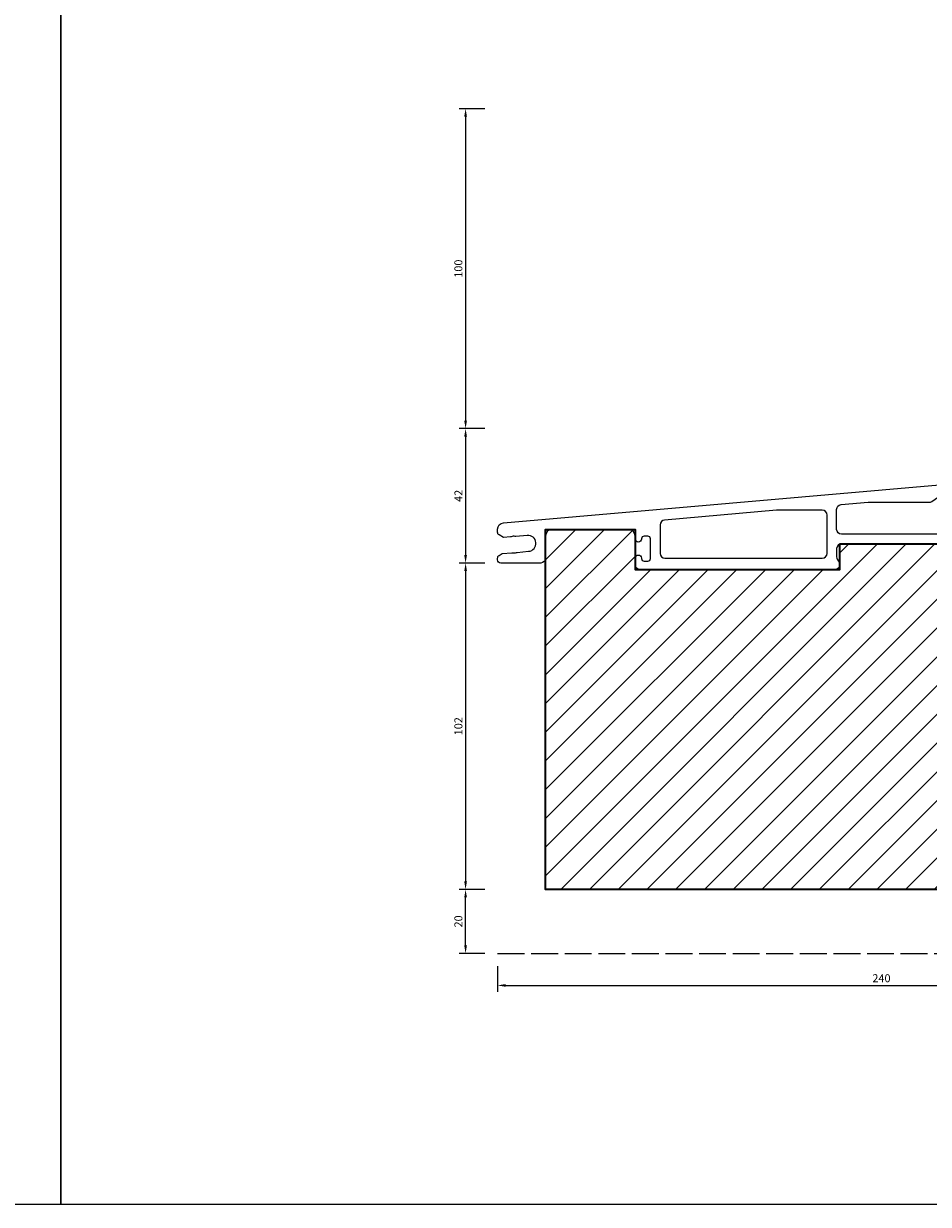
# Model space of a CAD drawing. Units: millimetres. Extents: x -1571 to 6556, y -7671 to 93.
# Drawn here: x 922 to 1205, y -7466 to -7097 of the extents above; entities that cross this region are included whole.
import ezdxf

# ---------------------------------------------------------------- set-up
doc = ezdxf.new("R2010")
doc.units = ezdxf.units.MM
doc.linetypes.add('Strichlinie', pattern=[5.25, 4.2, -1.05])
doc.layers.get('Defpoints').update_dxf_attribs({"color": 141})
for name, color, linetype, lineweight in [('FTV_00_Bemaßungen', 3, 'Continuous', 25), ('FTV_00_Schraffuren__Dichtungen', 8, 'Continuous', 18), ('FTV_01_Holz__Fenster', 43, 'Continuous', 35), ('FTV_99_Sonstiges', 23, 'Continuous', 18)]:
    doc.layers.add(name, color=color, linetype=linetype, lineweight=lineweight)
doc.styles.add('FT_2020_02.5', font='tahoma.ttf', dxfattribs={"height": 2.5})
doc.dimstyles.new('FT_1zu1', dxfattribs={"dimtxt": 2.5, "dimasz": 2.5, "dimexe": 2, "dimexo": 4, "dimtad": 1, "dimtxsty": 'FT_2020_02.5', "dimcen": 2.5, "dimclrt": 6, "dimadec": 0, "dimazin": 0, "dimtfac": 1, "dimtix": 1, "dimtmove": 0, "dimatfit": 0, "dimfxl": 1, "dimtfill": 1, "dimarcsym": 0})

# ---------------------------------------------------------------- blocks, each defined once
blk = doc.blocks.new('A$C6AD4408D')
at = {"layer": 'FTV_99_Sonstiges', "linetype": 'Continuous'}
for p, q in [((60.5, 43.08), (60.5, 50)), ((61.5, 51), (70.9, 51)), ((72.4, 49.5), (72.4, 47.3)), ((102.6, 47.3), (102.6, 49.5)), ((104.1, 51), (125, 51)), ((126.5, 49.5), (126.5, 10.5)), ((73.4, 46.3), (101.6, 46.3)), ((63.35, 41.35), (61.16, 42.14)), ((68, 41.3), (68, 14)), ((121.5, 42.8), (69.5, 42.8)), ((123, 14), (123, 41.3)), ((-111.67, 23.54), (63.09, 38.83)), ((64, 39.82), (64, 40.41)), ((25.09, 31.99), (61.87, 35.21)), ((63.5, 33.71), (63.5, 21.5)), ((-6.13, 29.26), (2.3, 29.99)), ((2.43, 30), (21.43, 30)), ((22.29, 30.27), (24.36, 31.72)), ((-26.28, 27.49), (-61.33, 24.43)), ((-12, 27.5), (-26.15, 27.5)), ((-10.5, 14), (-10.5, 26)), ((-7.5, 21.5), (-7.5, 27.76)), ((-62.7, 22.93), (-62.7, 14)), ((-113.5, 20.64), (-113.5, 21.54)), ((-111.64, 18.99), (-113, 19.77)), ((-109.42, 19.18), (-111.64, 18.99)), ((-104.21, 19.64), (-107.81, 19.32)), ((-98.5, 19.5), (-98.5, 12.5)), ((-72.5, 21.5), (-96.5, 21.5)), ((-70.5, 18.5), (-70.5, 19.5)), ((-68.5, 18.6), (-68.5, 18.5)), ((-66.5, 19.4), (-67.7, 19.4)), ((-65.7, 12.4), (-65.7, 18.6)), ((62, 20), (-6, 20)), ((-7.5, 15.5), (-7.5, 12.95)), ((62, 17), (-6, 17)), ((63.5, 12.95), (63.5, 15.5)), ((-113.5, 12), (-113.5, 12.52)), ((-113, 13.38), (-112.05, 13.93)), ((-112.05, 13.93), (-108.99, 14.2)), ((-107.37, 14.34), (-103.78, 14.66)), ((-70.5, 10.5), (-70.5, 12.5)), ((-68.5, 12.5), (-68.5, 12.4)), ((-67.7, 11.6), (-66.5, 11.6)), ((-61.2, 12.5), (-12, 12.5)), ((69.5, 12.5), (121.5, 12.5)), ((-100, 11), (-112.5, 11)), ((-8, 9), (-69, 9)), ((125, 9), (64, 9))]:
    blk.add_line(p, q, dxfattribs=at)
at = {"layer": 'FTV_99_Sonstiges', "linetype": 'Continuous', "extrusion": (3.7494e-33, 6.12323e-17, -1)}
for centre, radius, start, end in [((-61.5, 50), 1, 0, 90), ((-70.9, 49.5), 1.5, 90, 180), ((-104.1, 49.5), 1.5, 360, 90), ((-125, 49.5), 1.5, 90, 180), ((-61.5, 43.08), 1, 290, 0), ((-62, 33.71), 1.5, 85, 180), ((-2.43, 28.5), 1.5, 85, 90), ((-25.22, 30.49), 1.5, 55, 85), ((6, 27.76), 1.5, 0, 85), ((111.5, 21.54), 2, 0, 85), ((112.5, 20.64), 1, 300, 0), ((109.49, 19.93), 0.75, 250.9654, 265), ((107.87, 20.07), 0.75, 265, 279.0346), ((69.5, 18.5), 1, 180, 0), ((6, 21.5), 1.5, 270, 0), ((-62, 21.5), 1.5, 180, 270), ((112.5, 12.52), 1, 0, 60), ((112.5, 12), 1, 270, 0), ((108.92, 13.45), 0.75, 85, 99.0346), ((107.3, 13.59), 0.75, 70.9654, 85), ((100, 12.5), 1.5, 180, 270), ((69.5, 12.5), 1, 0, 180), ((8, 10.5), 1.5, 135.5847, 270), ((-64, 10.5), 1.5, 270, 44.4153), ((69, 10.5), 1.5, 270, 0), ((-125, 10.5), 1.5, 180, 270)]:
    blk.add_arc(centre, radius, start, end, dxfattribs=at)
at = {"layer": 'FTV_99_Sonstiges', "linetype": 'Continuous'}
for centre, radius, start, end in [((73.4, 47.3), 1, 180, 270), ((101.6, 47.3), 1, 270, 0), ((63, 40.41), 1, 0, 70), ((69.5, 41.3), 1.5, 90, 180), ((121.5, 41.3), 1.5, 0, 90), ((63, 39.82), 1, 275, 0), ((21.43, 31.5), 1.5, 270, 305), ((-26.15, 26), 1.5, 90, 95), ((-12, 26), 1.5, 0, 90), ((-61.2, 22.93), 1.5, 95, 180), ((-108.4, 16.76), 2.6, 80.9654, 109.0346), ((-104, 17.15), 2.5, 275, 95), ((-96.5, 19.5), 2, 90, 180), ((-72.5, 19.5), 2, 0, 90), ((-67.7, 18.6), 0.8, 90, 180), ((-66.5, 18.6), 0.8, 0, 90), ((-6, 15.5), 1.5, 90, 180), ((62, 15.5), 1.5, 0, 90), ((-108.4, 16.76), 2.6, 260.9654, 289.0346), ((-67.7, 12.4), 0.8, 180, 270), ((-66.5, 12.4), 0.8, 270, 0), ((-61.2, 14), 1.5, 180, 270), ((-12, 14), 1.5, 270, 0), ((-5.5, 12.95), 2, 180, 224.4153), ((61.5, 12.95), 2, 315.5847, 0), ((69.5, 14), 1.5, 180, 270), ((121.5, 14), 1.5, 270, 0)]:
    blk.add_arc(centre, radius, start, end, dxfattribs=at)
blk = doc.blocks.new('*D9262')
at = {"layer": 'Defpoints', "color": 0}
for p in [(1070.5, -7123.58), (1060.5, -7223.58), (1070.5, -7223.58)]:
    blk.add_point(p, dxfattribs=at)
at = {"layer": 'FTV_00_Bemaßungen', "color": 0, "lineweight": -2}
for p, q in [((1066.5, -7123.58), (1058.5, -7123.58)), ((1060.5, -7126.08), (1060.5, -7221.08)), ((1066.5, -7223.58), (1058.5, -7223.58))]:
    blk.add_line(p, q, dxfattribs=at)
at = {"layer": 'FTV_00_Bemaßungen', "color": 0}
for points in [[(1060.92, -7126.08), (1060.08, -7126.08), (1060.5, -7123.58)], [(1060.08, -7221.08), (1060.92, -7221.08), (1060.5, -7223.58)]]:
    blk.add_solid(points, dxfattribs=at)
at = {"layer": 'FTV_00_Bemaßungen', "color": 6, "insert": (1058.57, -7173.58), "char_height": 2.5, "attachment_point": 5, "rotation": 90, "style": 'FT_2020_02.5'}
blk.add_mtext('100', dxfattribs=at)
blk = doc.blocks.new('*D9263')
at = {"layer": 'Defpoints', "color": 0}
for p in [(1070.5, -7223.58), (1060.5, -7265.57), (1070.5, -7265.57)]:
    blk.add_point(p, dxfattribs=at)
at = {"layer": 'FTV_00_Bemaßungen', "color": 0, "lineweight": -2}
for p, q in [((1066.5, -7223.58), (1058.5, -7223.58)), ((1060.5, -7226.08), (1060.5, -7263.07)), ((1066.5, -7265.57), (1058.5, -7265.57))]:
    blk.add_line(p, q, dxfattribs=at)
at = {"layer": 'FTV_00_Bemaßungen', "color": 0}
for points in [[(1060.92, -7226.08), (1060.08, -7226.08), (1060.5, -7223.58)], [(1060.08, -7263.07), (1060.92, -7263.07), (1060.5, -7265.57)]]:
    blk.add_solid(points, dxfattribs=at)
at = {"layer": 'FTV_00_Bemaßungen', "color": 6, "insert": (1058.6, -7244.58), "char_height": 2.5, "attachment_point": 5, "rotation": 90, "style": 'FT_2020_02.5'}
blk.add_mtext('42', dxfattribs=at)
blk = doc.blocks.new('*D9264')
at = {"layer": 'Defpoints', "color": 0}
for p in [(1070.5, -7265.57), (1060.5, -7367.57), (1070.5, -7367.57)]:
    blk.add_point(p, dxfattribs=at)
at = {"layer": 'FTV_00_Bemaßungen', "color": 0, "lineweight": -2}
for p, q in [((1066.5, -7265.57), (1058.5, -7265.57)), ((1060.5, -7268.07), (1060.5, -7365.07)), ((1066.5, -7367.57), (1058.5, -7367.57))]:
    blk.add_line(p, q, dxfattribs=at)
at = {"layer": 'FTV_00_Bemaßungen', "color": 0}
for points in [[(1060.92, -7268.07), (1060.08, -7268.07), (1060.5, -7265.57)], [(1060.08, -7365.07), (1060.92, -7365.07), (1060.5, -7367.57)]]:
    blk.add_solid(points, dxfattribs=at)
at = {"layer": 'FTV_00_Bemaßungen', "color": 6, "insert": (1058.57, -7316.57), "char_height": 2.5, "attachment_point": 5, "rotation": 90, "style": 'FT_2020_02.5'}
blk.add_mtext('102', dxfattribs=at)
blk = doc.blocks.new('*D9268')
at = {"layer": 'Defpoints', "color": 0}
for p in [(1070.5, -7387.57), (1310.5, -7387.57), (1310.5, -7397.57)]:
    blk.add_point(p, dxfattribs=at)
at = {"layer": 'FTV_00_Bemaßungen', "color": 0, "lineweight": -2}
for p, q in [((1070.5, -7391.57), (1070.5, -7399.57)), ((1310.5, -7391.57), (1310.5, -7399.57)), ((1073, -7397.57), (1308, -7397.57))]:
    blk.add_line(p, q, dxfattribs=at)
at = {"layer": 'FTV_00_Bemaßungen', "color": 0}
for points in [[(1073, -7397.16), (1073, -7397.99), (1070.5, -7397.57)], [(1308, -7397.99), (1308, -7397.16), (1310.5, -7397.57)]]:
    blk.add_solid(points, dxfattribs=at)
at = {"layer": 'FTV_00_Bemaßungen', "color": 6, "insert": (1190.5, -7395.65), "char_height": 2.5, "attachment_point": 5, "style": 'FT_2020_02.5'}
blk.add_mtext('240', dxfattribs=at)
blk = doc.blocks.new('*D9307')
at = {"layer": 'Defpoints', "color": 0}
for p in [(1060.5, -7367.57), (1070.5, -7367.57), (1070.5, -7387.57)]:
    blk.add_point(p, dxfattribs=at)
at = {"layer": 'FTV_00_Bemaßungen', "color": 0, "lineweight": -2}
for p, q in [((1066.5, -7367.57), (1058.5, -7367.57)), ((1060.5, -7385.07), (1060.5, -7370.07)), ((1066.5, -7387.57), (1058.5, -7387.57))]:
    blk.add_line(p, q, dxfattribs=at)
at = {"layer": 'FTV_00_Bemaßungen', "color": 0}
for points in [[(1060.92, -7370.07), (1060.08, -7370.07), (1060.5, -7367.57)], [(1060.08, -7385.07), (1060.92, -7385.07), (1060.5, -7387.57)]]:
    blk.add_solid(points, dxfattribs=at)
at = {"layer": 'FTV_00_Bemaßungen', "color": 6, "insert": (1058.57, -7377.57), "char_height": 2.5, "attachment_point": 5, "rotation": 90, "style": 'FT_2020_02.5'}
blk.add_mtext('20', dxfattribs=at)

msp = doc.modelspace()

# ---------------------------------------------------------------- hatches: boundary and pattern name
at = {"layer": 'FTV_00_Schraffuren__Dichtungen'}
h = msp.add_hatch(dxfattribs=at)
h.set_pattern_fill('ANSI31', color=256, scale=2, style=0)
h.set_pattern_definition([(45, (554, -6000), (-4.490128, 4.490128), [])])
h.paths.add_polyline_path([(1246.5, -7259.57475), (1177.5, -7259.57475), (1177.5, -7267.57475), (1113.5, -7267.57475), (1113.5, -7255.07475), (1085.5, -7255.07475), (1085.5, -7367.57475), (1310.5, -7367.57475), (1310.5, -7267.57475), (1246.5, -7267.57475)])

# ---------------------------------------------------------------- linework, layer by layer
at = {"layer": 'Defpoints'}
for points in [[(380, -6733), (934, -6733), (934, -7466), (380, -7466)], [(934, -6733), (1488, -6733), (1488, -7466), (934, -7466)]]:
    msp.add_lwpolyline(points, close=True, dxfattribs=at)
at = {"layer": 'FTV_01_Holz__Fenster'}
msp.add_lwpolyline([(1177.5, -7259.57475), (1246.5, -7259.57475), (1246.5, -7267.57475), (1310.5, -7267.57475), (1310.5, -7367.57475), (1085.5, -7367.57475), (1085.5, -7255.07475), (1113.5, -7255.07475), (1113.5, -7267.57475), (1177.5, -7267.57475)], close=True, dxfattribs=at)
at = {"layer": 'FTV_99_Sonstiges', "linetype": 'Strichlinie', "ltscale": 2}
msp.add_line((1070.5, -7387.57475), (1310.50001, -7387.57475), dxfattribs=at)

# ---------------------------------------------------------------- block references
at = {"ltscale": 0.5}
msp.add_blockref('A$C6AD4408D', (1183.997, -7276.57475), dxfattribs=at)

# ---------------------------------------------------------------- dimensions: what is measured, and where the dimension line sits
at = {"layer": 'FTV_00_Bemaßungen'}
for base, p1, p2, picture, middle in [((1060.5, -7223.57703), (1070.5, -7123.57703), (1070.5, -7223.57703), '*D9262', (1058.5725, -7173.57703)), ((1060.5, -7265.57475), (1070.5, -7223.57703), (1070.5, -7265.57475), '*D9263', (1058.59875, -7244.57589)), ((1060.5, -7367.57475), (1070.5, -7265.57475), (1070.5, -7367.57475), '*D9264', (1058.5725, -7316.57475)), ((1060.5, -7367.57475), (1070.5, -7387.57475), (1070.5, -7367.57475), '*D9307', (1058.5725, -7377.57475))]:
    dim = msp.add_linear_dim(base=base, p1=p1, p2=p2, angle=90, dimstyle='FT_1zu1', override={"dimtfill": 0}, dxfattribs=at)
    dim.commit()
    dim.dimension.update_dxf_attribs({"geometry": picture, "text_midpoint": middle})
dim = msp.add_linear_dim(base=(1310.50001, -7397.57475), p1=(1070.5, -7387.57475), p2=(1310.50001, -7387.57475), dimstyle='FT_1zu1', override={"dimtfill": 0}, dxfattribs=at)
dim.commit()
dim.dimension.update_dxf_attribs({"geometry": '*D9268', "text_midpoint": (1190.50001, -7395.64725)})

doc.saveas('drawing.dxf')
